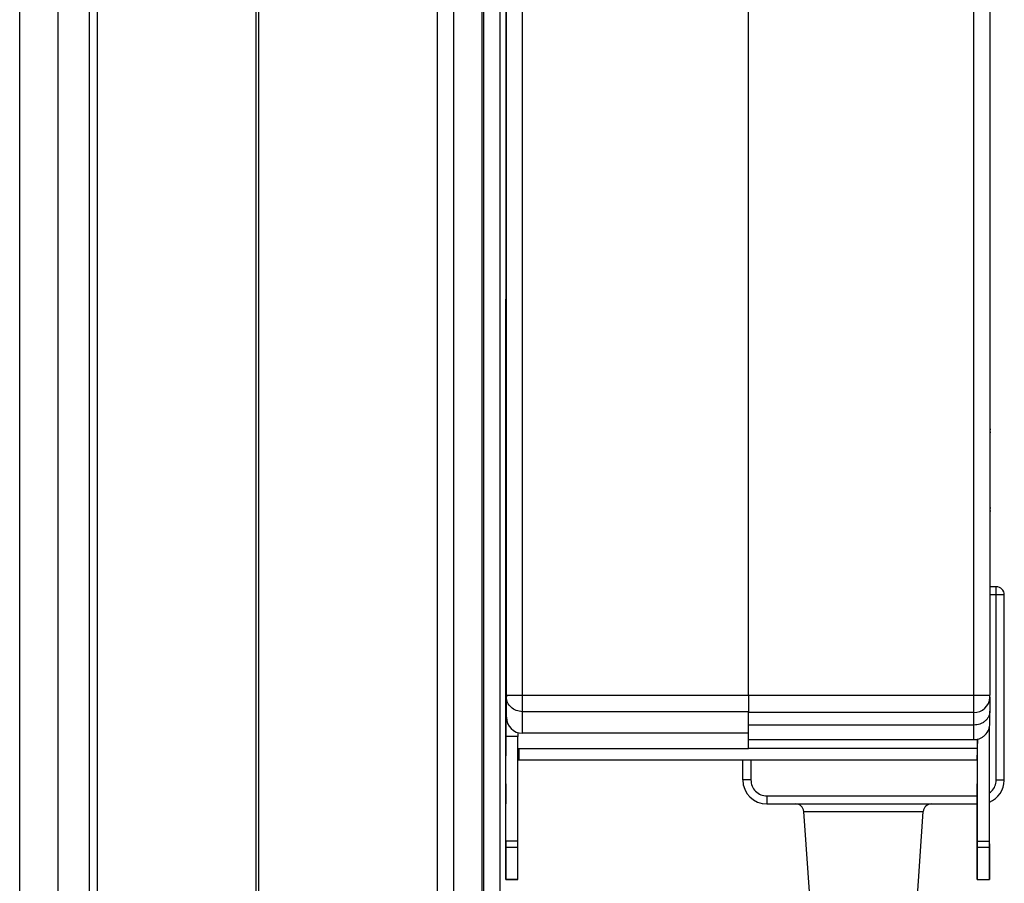
# Model space of a CAD drawing. Units: millimetres. Extents: x 439 to 12543, y -117 to 8628.
# Drawn here: x 9166 to 9288, y 4670 to 4777 of the extents above; entities that cross this region are included whole.
import ezdxf

# ---------------------------------------------------------------- set-up
doc = ezdxf.new("R2010")
doc.units = ezdxf.units.MM

msp = doc.modelspace()

# ---------------------------------------------------------------- linework, layer by layer
at = {"linetype": 'Continuous', "lineweight": 25}
for p, q in [((9174.21, 4312.78), (9174.21, 5439.1)), ((9175.21, 4292.96), (9175.21, 5439.1)), ((9194.86, 5439.1), (9194.86, 4291.95)), ((9195.21, 5439.1), (9195.21, 3089.1)), ((9217.46, 3089.1), (9217.46, 5439.1)), ((9219.46, 5439.1), (9219.46, 3089.1)), ((9222.96, 5439.1), (9222.96, 3089.1)), ((9223.21, 3089.1), (9223.21, 5439.1)), ((9225.21, 5439.1), (9225.21, 3089.1)), ((9165.53, 4312.96), (9165.53, 5434.14)), ((9170.25, 5434.14), (9170.25, 4312.96)), ((9226.02, 4693.14), (9226.02, 4835.5)), ((9228.02, 4693.14), (9228.02, 4835.67)), ((9256.12, 4693.14), (9256.12, 4835.67)), ((9284.12, 4693.14), (9284.12, 4835.67)), ((9286.12, 4835.5), (9286.12, 4693.14)), ((9225.98, 4814.88), (9225.96, 4733.91)), ((9225.96, 4696.01), (9225.98, 4814.88)), ((9286.13, 4735.59), (9286.12, 4735.59)), ((9286.12, 4735.39), (9286.13, 4735.39)), ((9225.96, 4733.91), (9225.96, 4721.81)), ((9225.96, 4733.91), (9225.96, 4721.81)), ((9286.12, 4732.1), (9286.12, 4732.1)), ((9286.13, 4731.8), (9286.12, 4731.8)), ((9286.12, 4731.61), (9286.13, 4731.61)), ((9286.12, 4730.61), (9286.12, 4730.61)), ((9286.12, 4728.21), (9286.17, 4728.21)), ((9286.12, 4728.06), (9286.12, 4728.06)), ((9225.96, 4726.15), (9225.92, 4726.15)), ((9225.96, 4725.8), (9225.93, 4725.8)), ((9286.22, 4726.15), (9286.12, 4726.15)), ((9286.22, 4725.8), (9286.12, 4725.8)), ((9286.12, 4716.8), (9286.12, 4716.8)), ((9225.92, 4716.05), (9225.96, 4716.05)), ((9225.93, 4716.4), (9225.96, 4716.4)), ((9225.96, 4715.81), (9225.96, 4714.91)), ((9286.12, 4716.4), (9286.22, 4716.4)), ((9286.12, 4716.3), (9286.2, 4716.3)), ((9286.12, 4716.05), (9286.22, 4716.05)), ((9225.96, 4714.91), (9225.96, 4712.41)), ((9225.96, 4712.41), (9225.96, 4696.01)), ((9286.91, 4706.61), (9286.12, 4706.61)), ((9286.91, 4705.61), (9286.12, 4705.61)), ((9286.91, 4705.61), (9286.91, 4706.61)), ((9286.91, 4682.61), (9286.91, 4705.61)), ((9287.91, 4705.61), (9286.91, 4705.61)), ((9287.91, 4682.61), (9287.91, 4705.61)), ((9225.96, 4696.01), (9226.02, 4696.01)), ((9286.14, 4693.6), (9286.12, 4693.6)), ((9226.02, 4693.14), (9228.02, 4693.14)), ((9226.02, 4690.4), (9226.02, 4692.91)), ((9228.02, 4693.14), (9256.12, 4693.14)), ((9228.02, 4691.08), (9228.02, 4693.14)), ((9256.12, 4693.14), (9284.12, 4693.14)), ((9284.12, 4693.14), (9286.12, 4693.14)), ((9286.12, 4692.87), (9286.12, 4691.15)), ((9225.96, 4692.01), (9225.96, 4692.01)), ((9225.96, 4692.01), (9225.96, 4692.01)), ((9225.96, 4692.01), (9226.02, 4692.01)), ((9256.12, 4691.08), (9228.02, 4691.08)), ((9228.02, 4688.4), (9228.02, 4691.08)), ((9256.12, 4689.41), (9256.12, 4691.08)), ((9284.12, 4690.99), (9256.12, 4690.99)), ((9284.12, 4689.42), (9284.12, 4690.99)), ((9286.12, 4689.61), (9286.12, 4691.15)), ((9284.12, 4689.42), (9256.12, 4689.42)), ((9256.12, 4687.61), (9256.12, 4689.41)), ((9284.12, 4687.61), (9284.12, 4689.42)), ((9286.05, 4675.01), (9286.06, 4689.26)), ((9225.95, 4675.02), (9225.96, 4688.01)), ((9227.46, 4688.01), (9225.96, 4688.01)), ((9227.45, 4675.02), (9227.46, 4688.01)), ((9256.12, 4688.4), (9228.02, 4688.4)), ((9256.12, 4687.61), (9284.12, 4687.61)), ((9256.12, 4686.49), (9256.12, 4687.61)), ((9284.55, 4675.01), (9284.56, 4687.66)), ((9284.56, 4687.66), (9284.55, 4686.49)), ((9227.45, 4686.49), (9256.12, 4686.49)), ((9227.45, 4686.49), (9256.12, 4686.49)), ((9284.55, 4686.49), (9256.12, 4686.49)), ((9227.46, 4685.11), (9284.55, 4685.1)), ((9255.41, 4682.61), (9255.41, 4685.11)), ((9256.41, 4685.11), (9256.41, 4682.61)), ((9284.55, 4685.19), (9284.55, 4685.68)), ((9284.55, 4685.6), (9284.55, 4679.6)), ((9256.41, 4682.61), (9255.41, 4682.61)), ((9286.91, 4682.61), (9286.91, 4682.56)), ((9286.91, 4682.61), (9287.91, 4682.61)), ((9287.91, 4682.54), (9286.91, 4682.56)), ((9287.91, 4682.54), (9287.91, 4682.61)), ((9258.41, 4680.61), (9284.55, 4680.61)), ((9258.41, 4680.61), (9258.41, 4679.61)), ((9258.41, 4679.61), (9284.55, 4679.61)), ((9262.97, 4678.68), (9265.13, 4647.8)), ((9262.97, 4678.68), (9277.84, 4678.68)), ((9275.69, 4647.8), (9277.84, 4678.68)), ((9284.55, 4679.6), (9284.55, 4671.23)), ((9225.95, 4675.02), (9227.45, 4675.02)), ((9284.55, 4675.01), (9286.05, 4675.01)), ((9225.95, 4674.24), (9225.95, 4671.24)), ((9225.95, 4674.24), (9227.45, 4674.24)), ((9284.55, 4674.23), (9286.05, 4674.23)), ((9286.05, 4674.66), (9286.05, 4671.23)), ((9225.95, 4670.25), (9227.45, 4670.25)), ((9225.95, 4670.24), (9227.45, 4670.24)), ((9227.45, 4670.24), (9227.45, 4670.25)), ((9284.55, 4670.24), (9286.05, 4670.24)), ((9284.55, 4670.23), (9286.05, 4670.23))]:
    msp.add_line(p, q, dxfattribs=at)
at = {"linetype": 'Continuous', "lineweight": 25, "flags": 128}
for points in [[(9225.96, 4733.91), (9225.96, 4735.68), (9225.96, 4737.37), (9225.96, 4738.91), (9225.96, 4740.23), (9225.96, 4741.27), (9225.96, 4742), (9225.96, 4742.36), (9225.96, 4742.36), (9225.96, 4742), (9225.96, 4741.27), (9225.96, 4740.23), (9225.96, 4738.91), (9225.96, 4737.37), (9225.96, 4735.68), (9225.96, 4733.91)], [(9225.96, 4733.91), (9225.96, 4735.68), (9225.96, 4737.37), (9225.96, 4738.91), (9225.96, 4740.23), (9225.96, 4741.27), (9225.96, 4742), (9225.96, 4742.36), (9225.96, 4742.36), (9225.96, 4742), (9225.96, 4741.27), (9225.96, 4740.23), (9225.96, 4738.91), (9225.96, 4737.37), (9225.96, 4735.68), (9225.96, 4733.91)], [(9225.96, 4712.31), (9225.96, 4712.49), (9225.96, 4713.02), (9225.96, 4713.89), (9225.96, 4715.05), (9225.96, 4716.46), (9225.96, 4718.06), (9225.96, 4719.78), (9225.96, 4721.56), (9225.96, 4723.32), (9225.96, 4724.99), (9225.96, 4726.5), (9225.96, 4727.79), (9225.96, 4728.81), (9225.96, 4729.51), (9225.96, 4729.87), (9225.96, 4729.87), (9225.96, 4729.51), (9225.96, 4728.81), (9225.96, 4727.79), (9225.96, 4726.5), (9225.96, 4724.99), (9225.96, 4723.32), (9225.96, 4721.56), (9225.96, 4719.78), (9225.96, 4718.06), (9225.96, 4716.46), (9225.96, 4715.05), (9225.96, 4713.89), (9225.96, 4713.02), (9225.96, 4712.49), (9225.96, 4712.31)], [(9225.96, 4721.81), (9225.96, 4720.04), (9225.96, 4718.35), (9225.96, 4716.82), (9225.96, 4715.49), (9225.96, 4714.45), (9225.96, 4713.73), (9225.96, 4713.36), (9225.96, 4713.36), (9225.96, 4713.73), (9225.96, 4714.45), (9225.96, 4715.49), (9225.96, 4716.82), (9225.96, 4718.35), (9225.96, 4720.04), (9225.96, 4721.81)], [(9225.96, 4721.81), (9225.96, 4720.04), (9225.96, 4718.35), (9225.96, 4716.82), (9225.96, 4715.49), (9225.96, 4714.45), (9225.96, 4713.73), (9225.96, 4713.36), (9225.96, 4713.36), (9225.96, 4713.73), (9225.96, 4714.45), (9225.96, 4715.49), (9225.96, 4716.82), (9225.96, 4718.35), (9225.96, 4720.04), (9225.96, 4721.81)], [(9225.96, 4716.46), (9225.96, 4716.59), (9225.96, 4716.83), (9225.96, 4716.91), (9225.96, 4716.83), (9225.96, 4716.59), (9225.96, 4716.23), (9225.96, 4715.81)], [(9225.96, 4696.01), (9225.96, 4695.23), (9225.96, 4694.48), (9225.96, 4693.79), (9225.96, 4693.18), (9225.96, 4692.69), (9225.96, 4692.32), (9225.96, 4692.09), (9225.96, 4692.01)], [(9225.96, 4692.01), (9225.96, 4692.09), (9225.96, 4692.32), (9225.96, 4692.69), (9225.96, 4693.18), (9225.96, 4693.79), (9225.96, 4694.48), (9225.96, 4695.23), (9225.96, 4696.01)], [(9225.95, 4685.61), (9225.95, 4685.79), (9225.95, 4686.31), (9225.96, 4687.12), (9225.96, 4688.15), (9225.96, 4689.31), (9225.96, 4690.5), (9225.96, 4691.61), (9225.96, 4692.54), (9225.96, 4693.22), (9225.96, 4693.57), (9225.96, 4693.57), (9225.96, 4693.22), (9225.96, 4692.54), (9225.96, 4691.61), (9225.96, 4690.5), (9225.96, 4689.31), (9225.96, 4688.15), (9225.96, 4687.12), (9225.95, 4686.31), (9225.95, 4685.79), (9225.95, 4685.61)], [(9225.96, 4692.01), (9225.96, 4691.93), (9225.96, 4691.71), (9225.96, 4691.34), (9225.96, 4690.84), (9225.96, 4690.23), (9225.96, 4689.54), (9225.96, 4688.79), (9225.96, 4688.01)], [(9225.96, 4688.01), (9225.96, 4688.79), (9225.96, 4689.54), (9225.96, 4690.23), (9225.96, 4690.84), (9225.96, 4691.34), (9225.96, 4691.71), (9225.96, 4691.93), (9225.96, 4692.01)], [(9227.46, 4688.48), (9227.46, 4688.42), (9227.46, 4688.37), (9227.46, 4688.31), (9227.46, 4688.25), (9227.46, 4688.19), (9227.46, 4688.13), (9227.46, 4688.07), (9227.46, 4688.01)], [(9225.95, 4679.61), (9225.95, 4680.57), (9225.95, 4681.38), (9225.95, 4681.92), (9225.95, 4682.11), (9225.95, 4681.92), (9225.95, 4681.38), (9225.95, 4680.57), (9225.95, 4679.61)], [(9225.95, 4674.24), (9225.95, 4674.31), (9225.95, 4674.39), (9225.95, 4674.49), (9225.95, 4674.58), (9225.95, 4674.69), (9225.95, 4674.8), (9225.95, 4674.91), (9225.95, 4675.02)], [(9225.95, 4675.02), (9225.95, 4674.91), (9225.95, 4674.8), (9225.95, 4674.69), (9225.95, 4674.58), (9225.95, 4674.49), (9225.95, 4674.39), (9225.95, 4674.31), (9225.95, 4674.24)], [(9227.45, 4674.24), (9227.45, 4674.31), (9227.45, 4674.39), (9227.45, 4674.49), (9227.45, 4674.58), (9227.45, 4674.69), (9227.45, 4674.8), (9227.45, 4674.91), (9227.45, 4675.02)], [(9225.95, 4670.25), (9225.95, 4670.51), (9225.95, 4670.84), (9225.95, 4671.24), (9225.95, 4671.71), (9225.95, 4672.25), (9225.95, 4672.85), (9225.95, 4673.51), (9225.95, 4674.24)], [(9225.95, 4674.24), (9225.95, 4673.51), (9225.95, 4672.85), (9225.95, 4672.25), (9225.95, 4671.71), (9225.95, 4671.24), (9225.95, 4670.84), (9225.95, 4670.51), (9225.95, 4670.25)], [(9227.45, 4670.25), (9227.45, 4670.51), (9227.45, 4670.84), (9227.45, 4671.24), (9227.45, 4671.71), (9227.45, 4672.25), (9227.45, 4672.85), (9227.45, 4673.51), (9227.45, 4674.24)], [(9225.95, 4671.24), (9225.95, 4671.02), (9225.95, 4670.81), (9225.95, 4670.62), (9225.95, 4670.47), (9225.95, 4670.35), (9225.95, 4670.27), (9225.95, 4670.24), (9225.95, 4670.25)], [(9225.95, 4670.24), (9225.95, 4670.24), (9225.95, 4670.27), (9225.95, 4670.35), (9225.95, 4670.47), (9225.95, 4670.62), (9225.95, 4670.81), (9225.95, 4671.02), (9225.95, 4671.24)]]:
    msp.add_lwpolyline(points, dxfattribs=at)
at = {"linetype": 'Continuous', "lineweight": 25}
for centre, radius, start, end in [((9286.91, 4705.61), 1, 0, 90), ((9284.18, 4692.93), 1.94, 268.2748, 358.162), ((9228.02, 4690.4), 2, 180, 270), ((9258.41, 4682.61), 3, 180, 270), ((9284.91, 4682.61), 3, 292.52, 358.7612), ((9261.98, 4678.61), 1, 4, 90), ((9278.84, 4678.61), 1, 90, 176)]:
    msp.add_arc(centre, radius, start, end, dxfattribs=at)
for points, knots in [([(9226.02, 4693.14), (9226.02, 4693.11), (9226.02, 4693.07), (9226.02, 4693.01), (9226.02, 4692.95), (9226.02, 4692.92), (9226.02, 4692.91)], [0, 0, 0, 0, 0.250176, 0.500037, 0.75002, 1, 1, 1, 1]), ([(9228.02, 4691.08), (9227.76, 4691.11), (9227.23, 4691.17), (9226.57, 4691.6), (9226.11, 4692.2), (9226.05, 4692.67), (9226.02, 4692.91)], [0, 0, 0, 0, 0.252647, 0.499682, 0.749339, 1, 1, 1, 1]), ([(9256.12, 4693.14), (9256.12, 4692.92), (9256.12, 4692.5), (9256.12, 4691.91), (9256.12, 4691.41), (9256.12, 4691.19), (9256.12, 4691.08)], [0, 0, 0, 0, 0.250007, 0.499976, 0.749965, 1, 1, 1, 1]), ([(9284.12, 4690.99), (9284.12, 4691.09), (9284.12, 4691.29), (9284.12, 4691.81), (9284.12, 4692.44), (9284.12, 4692.9), (9284.12, 4693.14)], [0, 0, 0, 0, 0.249996, 0.499976, 0.749985, 1, 1, 1, 1]), ([(9286.12, 4692.87), (9286.12, 4692.88), (9286.12, 4692.9), (9286.12, 4692.97), (9286.12, 4693.05), (9286.12, 4693.11), (9286.12, 4693.14)], [0, 0, 0, 0, 0.2506712, 0.4999601, 0.7510875, 1, 1, 1, 1]), ([(9286.12, 4691.15), (9286.09, 4690.93), (9286.05, 4690.59), (9285.8, 4690.19), (9285.54, 4689.92), (9285.23, 4689.7), (9284.77, 4689.48), (9284.38, 4689.45), (9284.12, 4689.42)], [0, 0, 0, 0, 0.242162, 0.380082, 0.503919, 0.633976, 0.760105, 1, 1, 1, 1]), ([(9284.12, 4687.61), (9284.25, 4687.61), (9284.5, 4687.63), (9284.87, 4687.74), (9285.23, 4687.92), (9285.65, 4688.27), (9286.04, 4688.84), (9286.09, 4689.36), (9286.12, 4689.61)], [0, 0, 0, 0, 0.114865, 0.231805, 0.356276, 0.488427, 0.751795, 1, 1, 1, 1]), ([(9286.05, 4685.6), (9286.05, 4685.66), (9286.05, 4685.78), (9286.05, 4686.71), (9286.06, 4687.92), (9286.06, 4688.85), (9286.06, 4689.25)], [0, 0, 0, 0, 0.26518, 0.530327, 0.795462, 1, 1, 1, 1]), ([(9284.56, 4687.66), (9284.56, 4687.41), (9284.55, 4686.65), (9284.55, 4685.7), (9284.55, 4685.36), (9284.55, 4685.19)], [0, 0, 0, 0, 0.198041, 0.599036, 1, 1, 1, 1]), ([(9227.55, 4686.49), (9227.55, 4686.47), (9227.55, 4685.96), (9227.55, 4685.34), (9227.55, 4685.19), (9227.55, 4685.11)], [0, 0, 0, 0, 0.019832, 0.509908, 1, 1, 1, 1]), ([(9227.55, 4686.35), (9227.55, 4686.24), (9227.55, 4686.02), (9227.55, 4686.15), (9227.55, 4686.45), (9227.55, 4686.49)], [0, 0, 0, 0, 0.434169, 0.928024, 1, 1, 1, 1]), ([(9256.41, 4682.61), (9256.44, 4682.34), (9256.5, 4681.82), (9256.96, 4681.16), (9257.62, 4680.7), (9258.15, 4680.64), (9258.41, 4680.61)], [0, 0, 0, 0, 0.249988, 0.499993, 0.749999, 1, 1, 1, 1]), ([(9286.05, 4681.01), (9286.15, 4681.07), (9286.46, 4681.25), (9286.8, 4681.81), (9286.87, 4682.31), (9286.91, 4682.56)], [0, 0, 0, 0, 0.176947, 0.588469, 1, 1, 1, 1]), ([(9284.55, 4679.6), (9284.55, 4679.93), (9284.55, 4680.58), (9284.55, 4681.41), (9284.55, 4681.97), (9284.55, 4682.17), (9284.55, 4681.97), (9284.55, 4681.41), (9284.55, 4680.58), (9284.55, 4679.93), (9284.55, 4679.6)], [0, 0, 0, 0, 0.1249941, 0.25, 0.3750059, 0.499985, 0.6249941, 0.75, 0.8750059, 1, 1, 1, 1]), ([(9286.05, 4679.6), (9286.05, 4679.93), (9286.05, 4680.58), (9286.05, 4681.41), (9286.05, 4681.99), (9286.05, 4682.06), (9286.05, 4682.1)], [0, 0, 0, 0, 0.249981, 0.499985, 0.749989, 1, 1, 1, 1]), ([(9284.55, 4674.23), (9284.55, 4674.28), (9284.55, 4674.38), (9284.55, 4674.57), (9284.55, 4674.78), (9284.55, 4674.93), (9284.55, 4675.01)], [0, 0, 0, 0, 0.249926, 0.499913, 0.750036, 1, 1, 1, 1]), ([(9284.55, 4675.01), (9284.55, 4674.93), (9284.55, 4674.78), (9284.55, 4674.57), (9284.55, 4674.38), (9284.55, 4674.28), (9284.55, 4674.23)], [0, 0, 0, 0, 0.249962, 0.499964, 0.749918, 1, 1, 1, 1]), ([(9286.05, 4674.23), (9286.05, 4674.28), (9286.05, 4674.38), (9286.05, 4674.57), (9286.05, 4674.78), (9286.05, 4674.93), (9286.05, 4675.01)], [0, 0, 0, 0, 0.2499261, 0.4999132, 0.7500355, 1, 1, 1, 1]), ([(9284.55, 4670.24), (9284.55, 4670.64), (9284.55, 4671.44), (9284.55, 4673.3), (9284.55, 4674.23)], [0, 0, 0, 0, 0.500003, 1, 1, 1, 1]), ([(9284.55, 4674.23), (9284.55, 4673.3), (9284.55, 4671.44), (9284.55, 4670.64), (9284.55, 4670.24)], [0, 0, 0, 0, 0.4999968, 1, 1, 1, 1]), ([(9286.05, 4670.24), (9286.05, 4670.64), (9286.05, 4671.44), (9286.05, 4673.3), (9286.05, 4674.23)], [0, 0, 0, 0, 0.500005, 1, 1, 1, 1]), ([(9284.55, 4671.23), (9284.55, 4671.15), (9284.55, 4671.01), (9284.55, 4670.8), (9284.55, 4670.61), (9284.55, 4670.45), (9284.55, 4670.33), (9284.55, 4670.25), (9284.55, 4670.22), (9284.55, 4670.23), (9284.55, 4670.24)], [0, 0, 0, 0, 0.125031, 0.250029, 0.375017, 0.500041, 0.625045, 0.749935, 0.875028, 1, 1, 1, 1]), ([(9284.55, 4670.24), (9284.55, 4670.23), (9284.55, 4670.22), (9284.55, 4670.25), (9284.55, 4670.33), (9284.55, 4670.45), (9284.55, 4670.61), (9284.55, 4670.8), (9284.55, 4671.01), (9284.55, 4671.15), (9284.55, 4671.23)], [0, 0, 0, 0, 0.124973, 0.249933, 0.37495, 0.499956, 0.62498, 0.749969, 0.874968, 1, 1, 1, 1]), ([(9286.05, 4670.23), (9286.05, 4670.23), (9286.05, 4670.22), (9286.05, 4670.25), (9286.05, 4670.33), (9286.05, 4670.45), (9286.05, 4670.61), (9286.05, 4670.8), (9286.05, 4671.01), (9286.05, 4671.15), (9286.05, 4671.23)], [0, 0, 0, 0, 0.021808, 0.161498, 0.30129, 0.441042, 0.580815, 0.720549, 0.860294, 1, 1, 1, 1]), ([(9286.05, 4671.23), (9286.05, 4671.15), (9286.05, 4671.01), (9286.05, 4670.8), (9286.05, 4670.61), (9286.05, 4670.45), (9286.05, 4670.33), (9286.05, 4670.25), (9286.05, 4670.22), (9286.05, 4670.23), (9286.05, 4670.24)], [0, 0, 0, 0, 0.1249708, 0.2499764, 0.3749714, 0.5000023, 0.6250142, 0.7499348, 0.8750257, 1, 1, 1, 1])]:
    msp.add_open_spline(points, degree=3, knots=knots, dxfattribs=at)

doc.saveas('drawing.dxf')
